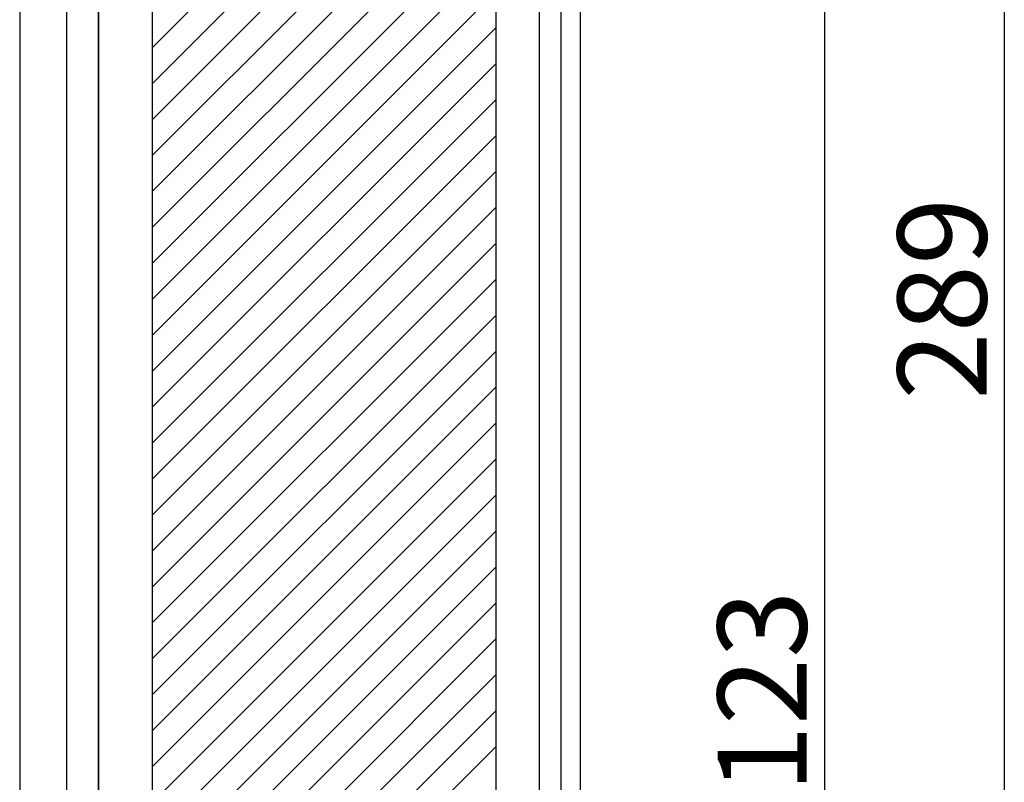
# Model space of a CAD drawing. Extents: x 355 to 925, y -1007 to -560.
# Drawn here: x 381 to 458, y -887 to -827 of the extents above; entities that cross this region are included whole.
import ezdxf

# ---------------------------------------------------------------- set-up
doc = ezdxf.new("R2010")
doc.units = 0
doc.header["$LTSCALE"] = 0.5
for name, color, linetype in [('01', 1, 'CONTINUOUS'), ('1DIM', 7, 'CONTINUOUS'), ('1HATCH', 7, 'CONTINUOUS')]:
    doc.layers.add(name, color=color, linetype=linetype)
doc.styles.get("Standard").update_dxf_attribs({"font": 'romans.shx', "bigfont": 'extfont2.shx'})

msp = doc.modelspace()

# ---------------------------------------------------------------- linework, layer by layer
at = {"layer": '01'}
for p, q in [((384.735, -959.008), (384.735, -683.008)), ((387.235, -683.008), (387.235, -959.008)), ((387.235, -959.008), (387.235, -683.008)), ((391.485, -959.008), (391.485, -683.008)), ((418.485, -683.008), (418.485, -959.008)), ((421.933, -959.008), (421.933, -683.008)), ((423.635, -959.008), (423.635, -683.008)), ((425.135, -683.008), (425.135, -959.008)), ((381.035, -817.419), (381.035, -937.548))]:
    msp.add_line(p, q, dxfattribs=at)
at = {"layer": '1DIM'}
for p, q in [((458.497, -680.508), (458.497, -961.508)), ((444.343, -819.993), (444.343, -934.993))]:
    msp.add_line(p, q, dxfattribs=at)
at = {"layer": '1HATCH', "linetype": 'CONTINUOUS'}
for p, q in [((391.485, -829.372), (418.485, -802.372)), ((391.485, -832.201), (418.485, -805.201)), ((391.485, -835.029), (418.485, -808.029)), ((391.485, -837.858), (418.485, -810.858)), ((391.485, -840.686), (418.485, -813.686)), ((391.485, -843.514), (418.485, -816.514)), ((391.485, -846.343), (418.485, -819.343)), ((391.485, -849.171), (418.485, -822.171)), ((391.485, -852), (418.485, -825)), ((391.485, -854.828), (418.485, -827.828)), ((391.485, -857.657), (418.485, -830.657)), ((391.485, -860.485), (418.485, -833.485)), ((391.485, -863.313), (418.485, -836.313)), ((391.485, -866.142), (418.485, -839.142)), ((391.485, -868.97), (418.485, -841.97)), ((391.485, -871.799), (418.485, -844.799)), ((391.485, -874.627), (418.485, -847.627)), ((391.485, -877.456), (418.485, -850.456)), ((391.485, -880.284), (418.485, -853.284)), ((391.485, -883.112), (418.485, -856.112)), ((391.485, -885.941), (418.485, -858.941)), ((391.485, -888.769), (418.485, -861.769)), ((391.485, -891.598), (418.485, -864.598)), ((391.485, -894.426), (418.485, -867.426)), ((391.485, -897.255), (418.485, -870.255)), ((391.485, -900.083), (418.485, -873.083)), ((391.485, -902.911), (418.485, -875.911)), ((391.485, -905.74), (418.485, -878.74)), ((391.485, -908.568), (418.485, -881.568)), ((391.485, -911.397), (418.485, -884.397))]:
    msp.add_line(p, q, dxfattribs=at)

# ---------------------------------------------------------------- texts
at = {"layer": '1DIM', "linetype": 'CONTINUOUS'}
for s, p in [('289', (457.097, -857.092)), ('123', (442.943, -887.993))]:
    msp.add_text(s, height=7, rotation=90, dxfattribs=at).set_placement(p)

doc.saveas('drawing.dxf')
